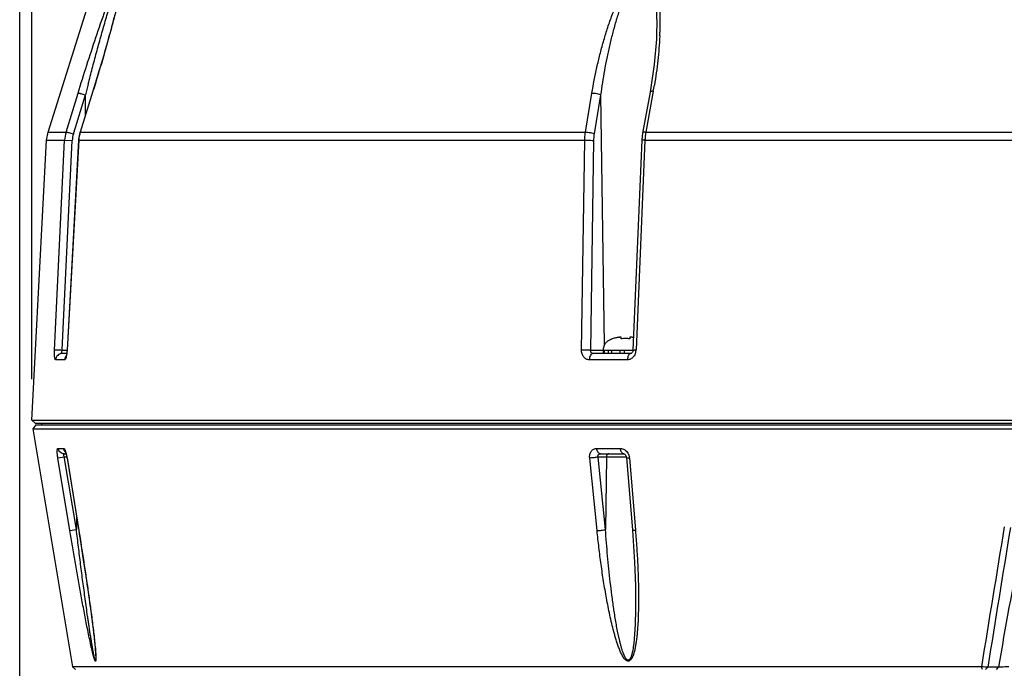
# Model space of a CAD drawing. Units: inches. Extents: x 0 to 34.2, y 0 to 21.7.
# Drawn here: x 18.8 to 20.3, y 9.8 to 10.8 of the extents above; entities that cross this region are included whole.
import ezdxf

# ---------------------------------------------------------------- set-up
doc = ezdxf.new("R2010")
doc.units = ezdxf.units.IN
doc.header["$LTSCALE"] = 1.87
doc.header["$MEASUREMENT"] = 0
doc.layers.get('0').update_dxf_attribs({"linetype": 'CONTINUOUS'})
doc.layers.add('02___PRT_ALL_AXES', color=7, linetype='CONTINUOUS')
doc.layers.add('AXES', color=7, linetype='CONTINUOUS')
doc.styles.get("Standard").update_dxf_attribs({"font": 'txt', "width": 0.8})
doc.dimstyles.new('DIMSTYLE_1', dxfattribs={"dimtxt": 0.15625, "dimasz": 0.1875, "dimexe": 0.125, "dimexo": 0.0625, "dimgap": 0.078125, "dimtad": 0, "dimtih": 1, "dimtoh": 1, "dimdec": 1, "dimlfac": 4, "dimzin": 4, "dimdsep": 46, "dimtxsty": 'STANDARD', "dimblk": 'CLOSED', "dimblk1": 'CLOSED', "dimblk2": 'CLOSED', "dimcen": 0.09, "dimadec": 1, "dimazin": 1, "dimtp": 1e-10, "dimtm": 1e-10, "dimtfac": 1, "dimtdec": 1, "dimtofl": 0, "dimtmove": 0, "dimatfit": 3, "dimldrblk": 'CLOSED', "dimfxl": 1, "dimtolj": 1, "dimtzin": 4, "dimarcsym": 0})

# ---------------------------------------------------------------- blocks, each defined once
blk = doc.blocks.new('_CLOSED')
at = {"color": 0, "linetype": 'BYBLOCK'}
for p, q in [((0, 0), (-1, 0.1667)), ((-1, 0.1667), (-1, -0.1667)), ((-1, -0.1667), (0, 0)), ((-1, 0), (0, 0))]:
    blk.add_line(p, q, dxfattribs=at)
blk = doc.blocks.new('*D1')
at = {"color": 2, "linetype": 'CONTINUOUS'}
for p, q in [((18.8259, 8.8816), (18.8259, 12.9425)), ((22.8002, 8.8816), (22.8002, 12.9425)), ((18.8259, 12.8175), (20.4849, 12.8175)), ((22.8002, 12.8175), (21.1412, 12.8175))]:
    blk.add_line(p, q, dxfattribs=at)
at = {"color": 2, "linetype": 'CONTINUOUS', "xscale": 0.1875, "yscale": 0.1875, "zscale": 0.1875, "rotation": 180}
blk.add_blockref('_CLOSED', (18.8259, 12.8175), dxfattribs=at)
at = {"color": 2, "linetype": 'CONTINUOUS', "xscale": 0.1875, "yscale": 0.1875, "zscale": 0.1875}
blk.add_blockref('_CLOSED', (22.8002, 12.8175), dxfattribs=at)
at = {"color": 2, "linetype": 'CONTINUOUS', "insert": (20.8131, 12.8957), "char_height": 0.15625, "width": 0.5, "attachment_point": 2, "line_spacing_factor": 0.9}
blk.add_mtext('15.9', dxfattribs=at)
blk = doc.blocks.new('*D3')
at = {"color": 2, "linetype": 'CONTINUOUS'}
for p, q in [((18.8446, 10.2711), (18.8446, 12.4838)), ((22.7815, 10.2711), (22.7815, 12.4838)), ((18.8446, 12.3588), (20.4718, 12.3588)), ((22.7815, 12.3588), (21.128, 12.3588))]:
    blk.add_line(p, q, dxfattribs=at)
at = {"color": 2, "linetype": 'CONTINUOUS', "xscale": 0.1875, "yscale": 0.1875, "zscale": 0.1875, "rotation": 180}
blk.add_blockref('_CLOSED', (18.8446, 12.3588), dxfattribs=at)
at = {"color": 2, "linetype": 'CONTINUOUS', "xscale": 0.1875, "yscale": 0.1875, "zscale": 0.1875}
blk.add_blockref('_CLOSED', (22.7815, 12.3588), dxfattribs=at)
at = {"color": 2, "linetype": 'CONTINUOUS', "insert": (20.7999, 12.4369), "char_height": 0.15625, "width": 0.5, "attachment_point": 2, "line_spacing_factor": 0.9}
blk.add_mtext('15.7', dxfattribs=at)

msp = doc.modelspace()

# ---------------------------------------------------------------- linework, layer by layer
at = {"color": 7, "linetype": 'CONTINUOUS'}
for p, q in [((18.8691, 10.6472), (18.9682, 10.9609)), ((19.7962, 10.8028), (19.7962, 10.8026)), ((19.7926, 10.7503), (19.7863, 10.7082)), ((18.8965, 10.6472), (18.9148, 10.7067)), ((18.9108, 10.6543), (18.926, 10.7038)), ((18.9372, 10.7093), (18.9179, 10.6472)), ((18.9375, 10.7094), (18.9181, 10.6472)), ((18.9261, 10.6737), (18.926, 10.7038)), ((18.9375, 10.7094), (18.9372, 10.7093)), ((19.6878, 10.6472), (19.6976, 10.7067)), ((19.7015, 10.6444), (19.7113, 10.7038)), ((19.7168, 10.323), (19.7113, 10.7038)), ((19.7863, 10.7082), (19.7748, 10.6454)), ((19.791, 10.7094), (19.7797, 10.6472)), ((18.9077, 10.6444), (18.9108, 10.6543)), ((18.8446, 10.2086), (18.8669, 10.6347)), ((18.8669, 10.6347), (18.8691, 10.6472)), ((18.8669, 10.6347), (18.8943, 10.6347)), ((18.8691, 10.6472), (18.8965, 10.6472)), ((18.8788, 10.3151), (18.8943, 10.6347)), ((18.8943, 10.6347), (18.906, 10.6344)), ((18.9156, 10.6348), (18.8981, 10.3152)), ((18.9159, 10.6347), (18.8983, 10.3151)), ((18.9159, 10.6347), (18.9156, 10.6348)), ((18.9159, 10.6347), (19.0757, 10.6348)), ((18.9181, 10.6472), (18.9179, 10.6472)), ((18.9181, 10.6472), (19.0752, 10.6472)), ((19.0752, 10.6472), (19.6878, 10.6472)), ((19.0757, 10.6348), (19.6866, 10.6348)), ((19.6817, 10.3151), (19.6866, 10.6348)), ((19.7737, 10.6347), (19.7601, 10.315)), ((19.7784, 10.6348), (19.7648, 10.3151)), ((19.7738, 10.6359), (19.7737, 10.6347)), ((19.7784, 10.6348), (19.7737, 10.6347)), ((19.7784, 10.6348), (21.1388, 10.6348)), ((19.7797, 10.6472), (21.1382, 10.6472)), ((18.8905, 10.3155), (18.906, 10.6344)), ((19.6957, 10.3148), (19.7006, 10.6344)), ((18.8865, 10.315), (18.8788, 10.3151)), ((18.8905, 10.3148), (18.8905, 10.3155)), ((18.8905, 10.3148), (18.8905, 10.3155)), ((18.8905, 10.3148), (18.8981, 10.3148)), ((18.8975, 10.3099), (18.8905, 10.3099)), ((18.8978, 10.3099), (18.8968, 10.3047)), ((18.8981, 10.3152), (18.8983, 10.3151)), ((19.6957, 10.3148), (19.6944, 10.3149)), ((19.6957, 10.3148), (19.7151, 10.3148)), ((19.757, 10.3099), (19.6993, 10.3099)), ((19.7151, 10.3149), (19.7153, 10.3149)), ((19.7151, 10.3099), (19.7151, 10.3149)), ((19.7153, 10.3149), (19.7161, 10.3149)), ((19.7161, 10.3149), (19.7162, 10.3149)), ((19.7161, 10.3149), (19.7161, 10.3099)), ((19.7162, 10.3149), (19.7273, 10.3149)), ((19.7229, 10.3099), (19.7229, 10.3149)), ((19.7273, 10.3149), (19.7273, 10.3149)), ((19.7273, 10.3149), (19.7601, 10.3149)), ((19.7273, 10.3149), (19.7273, 10.3099)), ((19.7406, 10.3099), (19.7406, 10.3149)), ((19.7467, 10.3149), (19.7467, 10.3099)), ((19.757, 10.3099), (19.7557, 10.3096)), ((19.7571, 10.3099), (19.757, 10.3099)), ((19.7601, 10.315), (19.7619, 10.3152)), ((18.8943, 10.3004), (18.8807, 10.3004)), ((18.8947, 10.3029), (18.8943, 10.3004)), ((18.8945, 10.3004), (18.8943, 10.3004)), ((18.8951, 10.3008), (18.8945, 10.3004)), ((19.7516, 10.3004), (19.6936, 10.3004)), ((18.8446, 10.2086), (18.8493, 10.2036)), ((18.8446, 10.2086), (22.7664, 10.2086)), ((18.8506, 10.2011), (18.8457, 10.1953)), ((18.8493, 10.2036), (18.8676, 10.2036)), ((18.8506, 10.2011), (18.859, 10.2011)), ((18.859, 10.2011), (18.8596, 10.2011)), ((18.8596, 10.2011), (18.8596, 10.2036)), ((18.8596, 10.2011), (18.9746, 10.2011)), ((18.8676, 10.2036), (20.8132, 10.2036)), ((18.9746, 10.2011), (22.3656, 10.2012)), ((18.8457, 10.1953), (18.9747, 10.1953)), ((18.9747, 10.1953), (22.3654, 10.1953)), ((18.8843, 10.1655), (18.8927, 10.1655)), ((18.894, 10.1571), (18.8966, 10.1571)), ((19.705, 10.1655), (19.7409, 10.1655)), ((19.7106, 10.1571), (19.7463, 10.1571)), ((18.8939, 10.1522), (18.884, 10.1507)), ((18.9023, 10.0402), (18.884, 10.1507)), ((18.898, 10.1522), (18.8939, 10.1522)), ((18.8943, 10.1502), (18.8939, 10.1522)), ((18.9122, 10.0417), (18.8943, 10.1502)), ((18.898, 10.1508), (18.9158, 10.0403)), ((18.898, 10.1508), (18.8982, 10.1507)), ((18.8982, 10.1507), (18.916, 10.0402)), ((19.7055, 10.0402), (19.6942, 10.1507)), ((19.7498, 10.1522), (19.707, 10.1522)), ((19.7183, 10.0417), (19.707, 10.1522)), ((19.7197, 10.1522), (19.7183, 10.0417)), ((19.7501, 10.1516), (19.7593, 10.041)), ((19.7548, 10.1507), (19.7638, 10.0414)), ((18.9123, 10.0623), (18.9122, 10.0417)), ((18.9023, 10.0402), (18.9122, 10.0417)), ((18.9158, 10.0403), (18.9167, 10.0347)), ((18.916, 10.0402), (18.9158, 10.0403)), ((18.9167, 10.0347), (18.9176, 10.029)), ((19.7638, 10.0414), (19.7639, 10.0402)), ((18.9176, 10.029), (18.9185, 10.0235)), ((18.9185, 10.0235), (18.9196, 10.0163)), ((18.9196, 10.0163), (18.9207, 10.0093)), ((18.9207, 10.0093), (18.9218, 10.0024)), ((18.9218, 10.0024), (18.9228, 9.9958)), ((18.9228, 9.9958), (18.9238, 9.9893)), ((18.9238, 9.9893), (18.9248, 9.9829)), ((18.9248, 9.9829), (18.9257, 9.9767)), ((18.9257, 9.9767), (18.9266, 9.9706)), ((18.9266, 9.9706), (18.9275, 9.9646)), ((18.9275, 9.9646), (18.9284, 9.9587)), ((18.9284, 9.9587), (18.9292, 9.9529)), ((18.9292, 9.9529), (18.93, 9.9472)), ((18.93, 9.9472), (18.9308, 9.9418)), ((19.7638, 9.9549), (19.7638, 9.9548)), ((18.9308, 9.9418), (18.9315, 9.9365)), ((18.9315, 9.9365), (18.9322, 9.9314)), ((18.9322, 9.9314), (18.9329, 9.9266)), ((18.9329, 9.9266), (18.9335, 9.922)), ((18.9335, 9.922), (18.9341, 9.9176)), ((18.9341, 9.9176), (18.9347, 9.9133)), ((18.9347, 9.9133), (18.9353, 9.9091)), ((18.9353, 9.9091), (18.9358, 9.9051)), ((18.9358, 9.9051), (18.9363, 9.9011)), ((18.9363, 9.9011), (18.9368, 9.8973)), ((18.9368, 9.8973), (18.9373, 9.8935)), ((18.9373, 9.8935), (18.9377, 9.8898)), ((18.9377, 9.8898), (18.9382, 9.8861)), ((18.9382, 9.8861), (18.9385, 9.8834)), ((18.9385, 9.8834), (18.9388, 9.8807)), ((18.9388, 9.8807), (18.9391, 9.8781)), ((18.9395, 9.8747), (18.9397, 9.8723)), ((18.9397, 9.8723), (18.94, 9.8698)), ((18.94, 9.8698), (18.9402, 9.8675)), ((18.9388, 9.8475), (18.9369, 9.8546)), ((18.9402, 9.8675), (18.9405, 9.8652)), ((18.9405, 9.8652), (18.9407, 9.863)), ((18.9407, 9.863), (18.9409, 9.8608)), ((18.9409, 9.8608), (18.941, 9.8594)), ((18.941, 9.8594), (18.9411, 9.858)), ((18.9411, 9.858), (18.9412, 9.8566)), ((18.9412, 9.8566), (18.9413, 9.8553)), ((18.9413, 9.8553), (18.9414, 9.854)), ((18.9414, 9.854), (18.9415, 9.8527)), ((20.2911, 9.8328), (18.9061, 9.8328)), ((18.911, 9.8286), (18.9061, 9.8328)), ((20.2924, 9.8286), (20.2911, 9.8328)), ((20.2972, 9.8286), (20.3007, 9.8323)), ((20.3171, 9.8323), (20.3007, 9.8323)), ((20.3137, 9.8286), (20.3171, 9.8323))]:
    msp.add_line(p, q, dxfattribs=at)
for points in [[(18.9695, 10.8217), (18.9684, 10.8172), (18.9671, 10.8125), (18.9658, 10.8076), (18.9645, 10.8025), (18.963, 10.7971), (18.9614, 10.7913), (18.9597, 10.7852), (18.9579, 10.7787), (18.9559, 10.7718), (18.9538, 10.7644), (18.9515, 10.7564), (18.9489, 10.7477), (18.9461, 10.7383), (18.943, 10.7279), (18.9394, 10.7162), (18.9372, 10.7093)], [(19.7962, 10.8028), (19.7958, 10.7885), (19.7926, 10.7503)], [(18.9179, 10.6472), (18.9177, 10.6465), (18.9164, 10.6414), (18.9157, 10.6362), (18.9156, 10.6348)], [(19.7748, 10.6454), (19.7742, 10.6407), (19.7738, 10.6359)], [(18.8968, 10.3065), (18.8966, 10.306), (18.8966, 10.3058)], [(18.8976, 10.3103), (18.8973, 10.3088), (18.8971, 10.3075), (18.8968, 10.3065)], [(18.8981, 10.3152), (18.898, 10.3141), (18.8978, 10.3121), (18.8976, 10.3103)], [(19.7592, 10.3119), (19.7586, 10.3109), (19.758, 10.3103), (19.7575, 10.31), (19.7571, 10.3099)], [(19.7601, 10.315), (19.76, 10.3143), (19.7597, 10.313), (19.7592, 10.3119)], [(18.8954, 10.1604), (18.8954, 10.1605), (18.8954, 10.1605), (18.8955, 10.1602), (18.8957, 10.1598), (18.8959, 10.1592), (18.8962, 10.1584), (18.8965, 10.1575)], [(18.8965, 10.1575), (18.8968, 10.1565), (18.8971, 10.1554), (18.8974, 10.1541)], [(19.7463, 10.1571), (19.7464, 10.1571), (19.7466, 10.1571), (19.7469, 10.157), (19.7473, 10.1568), (19.7478, 10.1564), (19.7484, 10.1559), (19.7489, 10.1552), (19.7493, 10.1545), (19.7497, 10.1536), (19.75, 10.1526), (19.7501, 10.1517), (19.7501, 10.1516)], [(18.8974, 10.1541), (18.8976, 10.1528), (18.8979, 10.1514), (18.898, 10.1508)], [(19.7593, 10.041), (19.7611, 10.0167), (19.7625, 9.9919), (19.7634, 9.9689), (19.7638, 9.9549)], [(18.9391, 9.8781), (18.9394, 9.8756), (18.9395, 9.8747)], [(18.9415, 9.8527), (18.9416, 9.8515), (18.9416, 9.8509), (18.9416, 9.8503), (18.9416, 9.8498), (18.9417, 9.8492), (18.9417, 9.8487), (18.9417, 9.8481), (18.9417, 9.848)]]:
    msp.add_lwpolyline(points, dxfattribs=at)
for centre, radius, start, end in [((19.3248, 10.8138), 0.4764, 357.5697, 358.2692), ((22.7261, 9.7463), 3.9189, 165.7326, 165.8579), ((22.7448, 9.7416), 3.9381, 165.6125, 165.7326), ((19.1147, 10.8326), 0.6875, 349.6727, 350.4669), ((18.9451, 10.6322), 0.0509, 162.8866, 177.1613), ((18.9466, 10.6324), 0.0407, 162.9243, 177.1958), ((18.9672, 10.6319), 0.0514, 162.7586, 176.8766), ((19.8722, 10.631), 0.094, 176.6356, 177.7291), ((19.8709, 10.6311), 0.0926, 173.6223, 176.6419), ((19.8666, 10.6316), 0.0883, 169.8428, 173.643), ((19.74, 10.3005), 0.0341, 108.9947, 109.2339), ((18.8708, 9.9464), 0.3689, 86.9413, 87.5506), ((18.8351, 10.3185), 0.0633, 352.1833, 355.4031), ((18.8309, 10.3188), 0.0675, 355.3839, 356.8572), ((19.7624, 10.2399), 0.0753, 89.4001, 90.3731), ((19.762, 10.1809), 0.1343, 88.8069, 89.4637), ((19.7471, 10.3159), 0.0177, 341.5391, 357.5552), ((18.9026, 10.167), 0.01, 209.0835, 226.0666), ((18.8385, 10.1417), 0.0604, 12.3032, 14.7879), ((18.8292, 10.1396), 0.0699, 9.1249, 12.3346), ((19.7371, 10.1493), 0.0178, 4.7504, 9.4464), ((73.6771, 1.2272), 54.0752, 170.6143, 170.84286), ((73.4355, 1.3235), 53.8118, 170.67297, 170.9021), ((24.1126, 9.22), 3.8445, 168.0933, 170.8357)]:
    msp.add_arc(centre, radius, start, end, dxfattribs=at)
for points, knots in [([(18.9302, 10.7201), (18.9322, 10.7282), (18.9364, 10.7442), (18.9418, 10.7643), (18.9461, 10.7803), (18.9494, 10.7922), (18.9528, 10.8042), (18.9562, 10.8161), (18.9597, 10.8279), (18.9632, 10.8396), (18.9662, 10.8493), (18.9686, 10.857), (18.9705, 10.8626), (18.9724, 10.8681), (18.9739, 10.8727), (18.9752, 10.8762), (18.9762, 10.8787), (18.9772, 10.8812), (18.9781, 10.8835), (18.9791, 10.8856), (18.9799, 10.8872), (18.9805, 10.8883), (18.9809, 10.889), (18.9814, 10.8895), (18.9817, 10.8899), (18.9821, 10.8901), (18.9824, 10.89), (18.9827, 10.8897), (18.9829, 10.889), (18.9831, 10.8878), (18.9831, 10.8867), (18.9831, 10.8861)], [0, 0, 0, 0, 0.13649, 0.273, 0.341204, 0.409334, 0.477348, 0.545188, 0.612773, 0.67997, 0.746558, 0.779505, 0.812112, 0.84424, 0.875661, 0.890987, 0.905956, 0.920446, 0.934275, 0.947159, 0.958647, 0.963662, 0.968048, 0.971692, 0.974509, 0.976541, 0.978158, 0.980074, 0.9827, 0.990165, 1, 1, 1, 1]), ([(19.6976, 10.7067), (19.6998, 10.7198), (19.7036, 10.7394), (19.7097, 10.7653), (19.715, 10.7848), (19.7209, 10.8042), (19.7275, 10.8234), (19.7339, 10.8391), (19.7396, 10.8515), (19.7442, 10.8607), (19.7493, 10.8695), (19.7551, 10.878), (19.7606, 10.8844), (19.7656, 10.8888), (19.7696, 10.8914), (19.7739, 10.8929), (19.7783, 10.893), (19.7823, 10.8915), (19.7855, 10.8889), (19.7882, 10.8856), (19.7912, 10.8807), (19.794, 10.8739), (19.7964, 10.8652), (19.7982, 10.8562), (19.7995, 10.847), (19.8006, 10.8345), (19.8013, 10.8186), (19.8012, 10.8058), (19.801, 10.7994)], [0, 0, 0, 0, 0.127987, 0.192444, 0.257194, 0.32223, 0.38755, 0.453144, 0.486037, 0.518972, 0.551912, 0.584758, 0.617236, 0.633137, 0.648545, 0.663154, 0.676829, 0.689957, 0.703096, 0.716508, 0.73023, 0.758432, 0.78741, 0.816927, 0.84684, 0.877057, 0.938178, 1, 1, 1, 1]), ([(19.7113, 10.7038), (19.713, 10.7163), (19.7159, 10.735), (19.7206, 10.7598), (19.7247, 10.7784), (19.7292, 10.797), (19.7334, 10.8124), (19.7371, 10.8246), (19.7402, 10.8337), (19.7434, 10.8428), (19.7469, 10.8517), (19.7508, 10.8606), (19.7551, 10.8692), (19.7591, 10.8761), (19.7629, 10.8812), (19.766, 10.8848), (19.7694, 10.8878), (19.7727, 10.8896), (19.7755, 10.8901), (19.7781, 10.89), (19.7812, 10.8885), (19.784, 10.8856), (19.7862, 10.8822), (19.788, 10.8784), (19.7899, 10.873), (19.7918, 10.866), (19.7934, 10.8573), (19.7946, 10.8484), (19.7957, 10.8363), (19.7963, 10.8211), (19.7963, 10.8089), (19.7962, 10.8028)], [0, 0, 0, 0, 0.127426, 0.191436, 0.255633, 0.320017, 0.38459, 0.41695, 0.449356, 0.481808, 0.5143, 0.546819, 0.579329, 0.611736, 0.627828, 0.643735, 0.659252, 0.673975, 0.68094, 0.687648, 0.700697, 0.714039, 0.727823, 0.741964, 0.756372, 0.785742, 0.815629, 0.845867, 0.876362, 0.937908, 1, 1, 1, 1]), ([(18.9148, 10.7067), (18.9192, 10.7208), (18.9281, 10.7492), (18.9419, 10.7914), (18.9539, 10.8261), (18.9638, 10.8532), (18.9689, 10.8664), (18.9716, 10.8728)], [0, 0, 0, 0, 0.25359, 0.507101, 0.758387, 0.881534, 1, 1, 1, 1]), ([(18.9817, 10.8736), (18.9806, 10.8672), (18.9778, 10.8542), (18.973, 10.8343), (18.9678, 10.8139), (18.9603, 10.7862), (18.9503, 10.7512), (18.9419, 10.7233), (18.9375, 10.7094)], [0, 0, 0, 0, 0.114443, 0.23555, 0.359879, 0.486098, 0.741837, 1, 1, 1, 1]), ([(19.8008, 10.7936), (19.8003, 10.7811), (19.7983, 10.7561), (19.7948, 10.7312), (19.7927, 10.7188)], [0, 0, 0, 0, 0.497158, 1, 1, 1, 1]), ([(18.9148, 10.7067), (18.915, 10.7067), (18.9155, 10.7066), (18.9163, 10.7065), (18.9175, 10.7062), (18.9195, 10.7057), (18.9224, 10.7049), (18.9248, 10.7042), (18.926, 10.7038)], [0, 0, 0, 0, 0.045058, 0.120797, 0.224554, 0.352648, 0.661904, 1, 1, 1, 1]), ([(19.6976, 10.7067), (19.6988, 10.7067), (19.7013, 10.7066), (19.705, 10.706), (19.7084, 10.7051), (19.7105, 10.7043), (19.7113, 10.7038)], [0, 0, 0, 0, 0.252363, 0.529362, 0.790817, 1, 1, 1, 1]), ([(19.791, 10.7094), (19.7904, 10.7094), (19.7893, 10.7094), (19.7879, 10.7092), (19.7871, 10.7089), (19.7866, 10.7087), (19.7863, 10.7084), (19.7863, 10.7082)], [0, 0, 0, 0, 0.369107, 0.663211, 0.777191, 0.869082, 1, 1, 1, 1]), ([(18.8965, 10.6472), (18.8967, 10.6472), (18.8972, 10.6472), (18.898, 10.647), (18.8992, 10.6468), (18.9012, 10.6463), (18.9041, 10.6455), (18.9065, 10.6448), (18.9077, 10.6444)], [0, 0, 0, 0, 0.045138, 0.120932, 0.224716, 0.352811, 0.662006, 1, 1, 1, 1]), ([(19.6866, 10.6348), (19.6866, 10.6358), (19.6868, 10.64), (19.6872, 10.6441), (19.6878, 10.6472)], [0, 0, 0, 0, 0.252782, 1, 1, 1, 1]), ([(19.6866, 10.6348), (19.6891, 10.6348), (19.6929, 10.6348), (19.6975, 10.6346), (19.6997, 10.6345), (19.7006, 10.6344)], [0, 0, 0, 0, 0.536621, 0.798046, 1, 1, 1, 1]), ([(19.6878, 10.6472), (19.689, 10.6472), (19.6915, 10.6471), (19.6951, 10.6465), (19.6986, 10.6457), (19.7006, 10.6448), (19.7015, 10.6444)], [0, 0, 0, 0, 0.252417, 0.529412, 0.790838, 1, 1, 1, 1]), ([(19.7006, 10.6344), (19.7006, 10.6353), (19.7008, 10.6386), (19.7011, 10.6419), (19.7015, 10.6444)], [0, 0, 0, 0, 0.25283, 1, 1, 1, 1]), ([(19.7797, 10.6472), (19.7791, 10.6472), (19.7779, 10.6472), (19.7766, 10.647), (19.7758, 10.6468), (19.7753, 10.6465), (19.775, 10.6462), (19.7749, 10.646)], [0, 0, 0, 0, 0.369206, 0.663313, 0.777264, 0.869118, 1, 1, 1, 1]), ([(19.7151, 10.3149), (19.7151, 10.316), (19.7153, 10.3181), (19.716, 10.3211), (19.7171, 10.3238), (19.7187, 10.3261), (19.7206, 10.3282), (19.723, 10.33), (19.7257, 10.3315), (19.7277, 10.3323), (19.7288, 10.3327)], [0, 0, 0, 0, 0.135911, 0.261324, 0.380074, 0.496126, 0.613226, 0.734621, 0.862907, 1, 1, 1, 1]), ([(18.8807, 10.3004), (18.8805, 10.3004), (18.8802, 10.3006), (18.8799, 10.301), (18.8796, 10.3018), (18.8793, 10.303), (18.879, 10.3048), (18.8788, 10.307), (18.8787, 10.3105), (18.8787, 10.3132), (18.8788, 10.3151)], [0, 0, 0, 0, 0.037684, 0.065208, 0.100045, 0.192419, 0.313842, 0.460734, 0.628132, 1, 1, 1, 1]), ([(18.8905, 10.3099), (18.8893, 10.3099), (18.8868, 10.3094), (18.8836, 10.3073), (18.8813, 10.3041), (18.8807, 10.3016), (18.8807, 10.3004)], [0, 0, 0, 0, 0.247964, 0.497431, 0.748397, 1, 1, 1, 1]), ([(18.8905, 10.3099), (18.8903, 10.3099), (18.8902, 10.3103), (18.8902, 10.3107), (18.8901, 10.3116), (18.8902, 10.313), (18.8904, 10.3142), (18.8905, 10.3148)], [0, 0, 0, 0, 0.091819, 0.183864, 0.305981, 0.623319, 1, 1, 1, 1]), ([(18.8968, 10.3047), (18.8966, 10.3039), (18.8961, 10.3025), (18.8955, 10.3013), (18.8951, 10.3008)], [0, 0, 0, 0, 0.595452, 1, 1, 1, 1]), ([(19.6944, 10.3149), (19.6923, 10.315), (19.6881, 10.3152), (19.6839, 10.3152), (19.6817, 10.3151)], [0, 0, 0, 0, 0.486225, 1, 1, 1, 1]), ([(19.6936, 10.3004), (19.692, 10.3004), (19.6887, 10.3012), (19.6847, 10.3046), (19.6822, 10.3095), (19.6817, 10.3132), (19.6817, 10.3151)], [0, 0, 0, 0, 0.228294, 0.468017, 0.726534, 1, 1, 1, 1]), ([(19.6993, 10.3099), (19.6985, 10.3099), (19.6969, 10.3092), (19.6951, 10.307), (19.694, 10.304), (19.6936, 10.3016), (19.6936, 10.3004)], [0, 0, 0, 0, 0.186159, 0.413863, 0.691166, 1, 1, 1, 1]), ([(19.6993, 10.3099), (19.6988, 10.3099), (19.6977, 10.3101), (19.6964, 10.3113), (19.6957, 10.3129), (19.6956, 10.3142), (19.6957, 10.3148)], [0, 0, 0, 0, 0.230065, 0.467131, 0.723904, 1, 1, 1, 1]), ([(19.7524, 10.3052), (19.7523, 10.3048), (19.7519, 10.3033), (19.7517, 10.3016), (19.7516, 10.3004)], [0, 0, 0, 0, 0.239614, 1, 1, 1, 1]), ([(19.7606, 10.3047), (19.7595, 10.3034), (19.7567, 10.3012), (19.7533, 10.3004), (19.7516, 10.3004)], [0, 0, 0, 0, 0.514651, 1, 1, 1, 1]), ([(19.7557, 10.3096), (19.7553, 10.3094), (19.7544, 10.3088), (19.7533, 10.3073), (19.7527, 10.3059), (19.7524, 10.3052)], [0, 0, 0, 0, 0.208703, 0.571941, 1, 1, 1, 1]), ([(19.7639, 10.3103), (19.7637, 10.3098), (19.7629, 10.3078), (19.7617, 10.3059), (19.7606, 10.3047)], [0, 0, 0, 0, 0.255747, 1, 1, 1, 1]), ([(18.884, 10.1507), (18.8839, 10.1517), (18.8836, 10.1536), (18.8833, 10.1563), (18.8831, 10.1588), (18.883, 10.161), (18.8831, 10.1626), (18.8833, 10.1637), (18.8834, 10.1646), (18.8838, 10.1655), (18.8843, 10.1655)], [0, 0, 0, 0, 0.192393, 0.37703, 0.546559, 0.694701, 0.816092, 0.86555, 0.907148, 1, 1, 1, 1]), ([(18.894, 10.1571), (18.8928, 10.1571), (18.8905, 10.1575), (18.8875, 10.1593), (18.8853, 10.1621), (18.8845, 10.1643), (18.8843, 10.1655)], [0, 0, 0, 0, 0.24822, 0.497408, 0.748067, 1, 1, 1, 1]), ([(18.8927, 10.1655), (18.8929, 10.1655), (18.8933, 10.1653), (18.8937, 10.1649), (18.8943, 10.1641), (18.8948, 10.1632), (18.8953, 10.162), (18.8961, 10.1599), (18.8966, 10.1583), (18.8969, 10.1571)], [0, 0, 0, 0, 0.049613, 0.117546, 0.208921, 0.324736, 0.464198, 0.6252, 1, 1, 1, 1]), ([(18.8939, 10.1522), (18.8937, 10.1528), (18.8933, 10.1537), (18.893, 10.1549), (18.8929, 10.1556), (18.893, 10.1563), (18.8932, 10.1568), (18.8935, 10.1571), (18.8938, 10.1571), (18.894, 10.1571)], [0, 0, 0, 0, 0.348718, 0.506844, 0.644576, 0.757125, 0.845992, 0.922118, 1, 1, 1, 1]), ([(19.6942, 10.1507), (19.694, 10.1526), (19.6942, 10.1563), (19.696, 10.1606), (19.6983, 10.1631), (19.7003, 10.1645), (19.7026, 10.1653), (19.7042, 10.1655), (19.705, 10.1655)], [0, 0, 0, 0, 0.274595, 0.530197, 0.651063, 0.768254, 0.883878, 1, 1, 1, 1]), ([(19.7106, 10.1571), (19.7102, 10.1571), (19.7096, 10.1572), (19.7086, 10.1577), (19.7077, 10.1585), (19.7066, 10.1599), (19.7055, 10.1623), (19.7051, 10.1644), (19.705, 10.1655)], [0, 0, 0, 0, 0.091894, 0.189699, 0.297245, 0.416605, 0.690394, 1, 1, 1, 1]), ([(19.707, 10.1522), (19.7068, 10.1528), (19.7066, 10.154), (19.7072, 10.1558), (19.7087, 10.1569), (19.71, 10.1571), (19.7106, 10.1571)], [0, 0, 0, 0, 0.255472, 0.497754, 0.741117, 1, 1, 1, 1]), ([(19.7233, 10.1571), (19.7228, 10.1571), (19.7218, 10.1568), (19.7207, 10.1557), (19.7199, 10.1541), (19.7197, 10.1529), (19.7197, 10.1522)], [0, 0, 0, 0, 0.212252, 0.448142, 0.714139, 1, 1, 1, 1]), ([(19.7463, 10.1571), (19.746, 10.1571), (19.7453, 10.1572), (19.7444, 10.1577), (19.7435, 10.1585), (19.7424, 10.1599), (19.7414, 10.1623), (19.741, 10.1644), (19.7409, 10.1655)], [0, 0, 0, 0, 0.089974, 0.18626, 0.292932, 0.412106, 0.687343, 1, 1, 1, 1]), ([(19.7409, 10.1655), (19.7421, 10.1655), (19.7443, 10.1651), (19.7487, 10.1631), (19.7512, 10.1603), (19.7525, 10.1582)], [0, 0, 0, 0, 0.233829, 0.478707, 1, 1, 1, 1]), ([(19.7525, 10.1582), (19.7527, 10.1577), (19.7537, 10.1558), (19.7543, 10.1538), (19.7546, 10.1522)], [0, 0, 0, 0, 0.249255, 1, 1, 1, 1]), ([(19.707, 10.1522), (19.7061, 10.152), (19.704, 10.1516), (19.7008, 10.1512), (19.6975, 10.1509), (19.6952, 10.1508), (19.6942, 10.1507)], [0, 0, 0, 0, 0.221477, 0.483308, 0.753768, 1, 1, 1, 1]), ([(19.7501, 10.1516), (19.7501, 10.1514), (19.7505, 10.1512), (19.7509, 10.1511), (19.7514, 10.151), (19.7521, 10.1509), (19.7532, 10.1508), (19.7541, 10.1508), (19.7548, 10.1507)], [0, 0, 0, 0, 0.097031, 0.183382, 0.297165, 0.437697, 0.603628, 1, 1, 1, 1]), ([(18.9369, 9.8546), (18.936, 9.8583), (18.9343, 9.8657), (18.931, 9.8808), (18.9272, 9.9), (18.9228, 9.9232), (18.9185, 9.9465), (18.9143, 9.9699), (18.9089, 10.0011), (18.9049, 10.0246), (18.9023, 10.0402)], [0, 0, 0, 0, 0.059911, 0.121211, 0.24544, 0.370623, 0.496238, 0.622074, 0.748022, 1, 1, 1, 1]), ([(18.9417, 9.848), (18.9417, 9.8475), (18.9417, 9.8468), (18.9417, 9.8459), (18.9417, 9.8452), (18.9417, 9.8446), (18.9416, 9.844), (18.9416, 9.8436), (18.9415, 9.8432), (18.9414, 9.843), (18.9413, 9.8429), (18.9413, 9.8429), (18.9412, 9.8429), (18.9411, 9.843), (18.9409, 9.8431), (18.9408, 9.8435), (18.9406, 9.8439), (18.9403, 9.8447), (18.94, 9.8458), (18.9397, 9.8471), (18.9394, 9.8486), (18.939, 9.8501), (18.9387, 9.8516), (18.9384, 9.8531), (18.938, 9.8552), (18.9375, 9.8578), (18.937, 9.861), (18.9362, 9.8653), (18.9353, 9.8706), (18.9343, 9.8771), (18.9332, 9.8836), (18.9322, 9.8901), (18.9313, 9.8967), (18.9303, 9.9032), (18.929, 9.912), (18.9275, 9.9229), (18.9257, 9.9361), (18.9239, 9.9493), (18.9221, 9.9624), (18.9204, 9.9756), (18.9182, 9.9932), (18.9154, 10.0152), (18.9133, 10.0329), (18.9122, 10.0417)], [0, 0, 0, 0, 0.006903, 0.010221, 0.013415, 0.016437, 0.01922, 0.021655, 0.023587, 0.024309, 0.024855, 0.025267, 0.025679, 0.026228, 0.026961, 0.02894, 0.031447, 0.034314, 0.040706, 0.047612, 0.05481, 0.062194, 0.069704, 0.077306, 0.084975, 0.100462, 0.116087, 0.131809, 0.163446, 0.195253, 0.22717, 0.259164, 0.291214, 0.323305, 0.35543, 0.41975, 0.484137, 0.548569, 0.613031, 0.677513, 0.742006, 0.871008, 1, 1, 1, 1]), ([(18.916, 10.0402), (18.9186, 10.0246), (18.9222, 10.0012), (18.9269, 9.97), (18.9303, 9.9467), (18.9336, 9.9234), (18.9367, 9.9002), (18.939, 9.8811), (18.9406, 9.866), (18.9413, 9.8586), (18.9416, 9.8549)], [0, 0, 0, 0, 0.253386, 0.379801, 0.505923, 0.631606, 0.756575, 0.880179, 0.940921, 1, 1, 1, 1]), ([(19.7055, 10.0402), (19.7065, 10.0402), (19.7088, 10.0403), (19.7121, 10.0406), (19.7153, 10.0411), (19.7174, 10.0415), (19.7183, 10.0417)], [0, 0, 0, 0, 0.246272, 0.51673, 0.77854, 1, 1, 1, 1]), ([(19.7639, 10.0402), (19.7646, 10.0316), (19.7659, 10.0144), (19.7674, 9.9887), (19.7682, 9.9672), (19.7685, 9.95), (19.7686, 9.9372), (19.7685, 9.9244), (19.7682, 9.9116), (19.7677, 9.8989), (19.7669, 9.8883), (19.7662, 9.8799), (19.7654, 9.8736), (19.7645, 9.8674), (19.7636, 9.8623), (19.7628, 9.8582), (19.762, 9.8552), (19.7612, 9.8523), (19.7602, 9.8494), (19.759, 9.8467), (19.7577, 9.8446), (19.7565, 9.8431), (19.7555, 9.8422), (19.7543, 9.8416), (19.7529, 9.8413), (19.7515, 9.8416), (19.7502, 9.8422), (19.749, 9.8431), (19.7475, 9.8446), (19.7459, 9.8467), (19.7442, 9.8494), (19.7427, 9.8523), (19.7409, 9.8562), (19.7388, 9.8612), (19.7366, 9.8674), (19.7346, 9.8736), (19.7327, 9.8799), (19.7304, 9.8883), (19.7277, 9.8988), (19.7248, 9.9116), (19.7222, 9.9244), (19.7198, 9.9372), (19.7175, 9.95), (19.7147, 9.9672), (19.7115, 9.9886), (19.7082, 10.0144), (19.7063, 10.0316), (19.7055, 10.0402)], [0, 0, 0, 0, 0.062983, 0.125854, 0.188593, 0.219903, 0.251167, 0.282375, 0.313514, 0.344568, 0.375505, 0.390915, 0.406273, 0.421562, 0.436757, 0.444306, 0.451811, 0.459259, 0.466627, 0.47388, 0.480951, 0.484392, 0.487749, 0.491029, 0.494294, 0.497659, 0.501187, 0.504856, 0.508624, 0.516323, 0.524145, 0.532026, 0.539939, 0.555815, 0.571721, 0.58764, 0.603562, 0.619483, 0.651314, 0.683125, 0.714914, 0.746681, 0.778425, 0.810146, 0.87352, 0.936806, 1, 1, 1, 1]), ([(19.7638, 9.9548), (19.7639, 9.9482), (19.764, 9.9382), (19.764, 9.9249), (19.7639, 9.915), (19.7636, 9.9051), (19.7633, 9.8951), (19.7628, 9.8869), (19.7624, 9.8803), (19.762, 9.8754), (19.7615, 9.8705), (19.7609, 9.8656), (19.7602, 9.8608), (19.7595, 9.8568), (19.7589, 9.8536), (19.7583, 9.8513), (19.7576, 9.849), (19.7569, 9.8472), (19.7562, 9.8458), (19.7556, 9.8448), (19.7549, 9.8439), (19.7541, 9.8432), (19.7531, 9.8428), (19.752, 9.843), (19.751, 9.8435), (19.7499, 9.8446), (19.7487, 9.8463), (19.7475, 9.8484), (19.7465, 9.8507), (19.7456, 9.853), (19.7447, 9.8554), (19.7436, 9.8586), (19.7424, 9.8626), (19.7411, 9.8674), (19.7399, 9.8723), (19.7388, 9.8772), (19.7373, 9.8838), (19.7357, 9.892), (19.7339, 9.9019), (19.7323, 9.9119), (19.7303, 9.9251), (19.728, 9.9417), (19.7247, 9.9684), (19.7214, 10.0017), (19.7192, 10.0283), (19.7183, 10.0417)], [0, 0, 0, 0, 0.062654, 0.093942, 0.125198, 0.156416, 0.187586, 0.218693, 0.234217, 0.249715, 0.265181, 0.280604, 0.295971, 0.311254, 0.318849, 0.3264, 0.333886, 0.341269, 0.344902, 0.348476, 0.351963, 0.355331, 0.358587, 0.361893, 0.365405, 0.369087, 0.376698, 0.384462, 0.392291, 0.400152, 0.408032, 0.415922, 0.431722, 0.447535, 0.463353, 0.479174, 0.494994, 0.526629, 0.558256, 0.589873, 0.621479, 0.68466, 0.747802, 0.873971, 1, 1, 1, 1]), ([(19.7639, 10.0402), (19.7633, 10.0402), (19.7624, 10.0402), (19.7613, 10.0403), (19.7606, 10.0404), (19.76, 10.0406), (19.7596, 10.0407), (19.7593, 10.0409), (19.7593, 10.041)], [0, 0, 0, 0, 0.396335, 0.56225, 0.702772, 0.816555, 0.902918, 1, 1, 1, 1]), ([(18.9416, 9.8549), (18.9417, 9.8538), (18.9418, 9.8516), (18.942, 9.8489), (18.942, 9.8468), (18.942, 9.8453), (18.942, 9.844), (18.9419, 9.8429), (18.9418, 9.842), (18.9416, 9.8416), (18.9415, 9.8414), (18.9412, 9.8414), (18.941, 9.8416), (18.9408, 9.8419), (18.9406, 9.8422), (18.9404, 9.8427), (18.9401, 9.8435), (18.9397, 9.8446), (18.9392, 9.846), (18.9389, 9.847), (18.9388, 9.8475)], [0, 0, 0, 0, 0.164682, 0.323216, 0.39887, 0.470829, 0.53735, 0.595468, 0.640271, 0.655831, 0.666629, 0.675545, 0.687732, 0.705131, 0.727465, 0.753898, 0.783582, 0.850035, 0.922922, 1, 1, 1, 1]), ([(20.3007, 9.8323), (20.2992, 9.8323), (20.296, 9.8324), (20.2928, 9.8326), (20.2911, 9.8328)], [0, 0, 0, 0, 0.462432, 1, 1, 1, 1]), ([(20.3328, 9.8329), (20.33, 9.8327), (20.3247, 9.8324), (20.3195, 9.8323), (20.3171, 9.8323)], [0, 0, 0, 0, 0.543397, 1, 1, 1, 1])]:
    msp.add_open_spline(points, degree=3, knots=knots, dxfattribs=at)
for points in [[(18.8967, 10.3065), (18.8958, 10.3054), (18.8952, 10.3042), (18.8947, 10.3029)], [(18.8939, 10.1622), (18.8933, 10.1632), (18.8929, 10.1643), (18.8927, 10.1655)]]:
    msp.add_open_spline(points, degree=3, dxfattribs=at)
at = {"layer": '02___PRT_ALL_AXES', "color": 7, "linetype": 'CONTINUOUS'}
msp.add_line((18.8457, 10.1953), (18.9061, 9.8328), dxfattribs=at)
at = {"layer": 'AXES', "color": 7, "linetype": 'CONTINUOUS'}
for p, q in [((19.7421, 10.3323), (19.7421, 10.3346)), ((19.7556, 10.3346), (19.7556, 10.3323)), ((19.7289, 10.3323), (19.7289, 10.3327))]:
    msp.add_line(p, q, dxfattribs=at)
for centre, radius, start, end in [((19.7419, 10.3097), 0.025, 95.6992, 97.2177), ((19.7557, 10.3346), 0.0000528, 172.7815, 180.0124), ((19.7559, 10.3097), 0.025, 82.7847, 83.2779), ((19.7515, 10.2747), 0.0603, 80.9787, 82.8015)]:
    msp.add_arc(centre, radius, start, end, dxfattribs=at)
for points, knots in [([(19.7388, 10.3346), (19.7371, 10.3343), (19.7346, 10.3339), (19.7313, 10.3331), (19.7297, 10.3326), (19.7289, 10.3323)], [0, 0, 0, 0, 0.49992, 0.749959, 1, 1, 1, 1]), ([(19.7421, 10.3346), (19.7421, 10.3346), (19.7421, 10.3346), (19.742, 10.3347), (19.7419, 10.3347), (19.7418, 10.3347), (19.7416, 10.3347), (19.7412, 10.3347), (19.7408, 10.3347), (19.7404, 10.3347), (19.7399, 10.3347), (19.7396, 10.3347), (19.7394, 10.3346)], [0, 0, 0, 0, 0.017586, 0.041292, 0.071725, 0.109053, 0.204121, 0.324927, 0.468726, 0.631996, 0.810594, 1, 1, 1, 1]), ([(19.7421, 10.3346), (19.7421, 10.3346), (19.7421, 10.3346), (19.7421, 10.3346), (19.7421, 10.3346)], [0, 0, 0, 0, 0.472466, 1, 1, 1, 1]), ([(19.7588, 10.3346), (19.7584, 10.3346), (19.7578, 10.3347), (19.7571, 10.3347), (19.7567, 10.3347), (19.7564, 10.3347), (19.7562, 10.3347), (19.756, 10.3347), (19.7559, 10.3347), (19.7558, 10.3347), (19.7557, 10.3347), (19.7557, 10.3346), (19.7556, 10.3346), (19.7556, 10.3346)], [0, 0, 0, 0, 0.379277, 0.548944, 0.697183, 0.761645, 0.818938, 0.868623, 0.910376, 0.944019, 0.957825, 0.96967, 1, 1, 1, 1]), ([(19.7556, 10.3323), (19.7545, 10.3324), (19.7523, 10.3326), (19.7489, 10.3327), (19.7455, 10.3326), (19.7433, 10.3324), (19.7421, 10.3323)], [0, 0, 0, 0, 0.25, 0.5, 0.75, 1, 1, 1, 1])]:
    msp.add_open_spline(points, degree=3, knots=knots, dxfattribs=at)

# ---------------------------------------------------------------- dimensions: what is measured, and where the dimension line sits
at = {"color": 2, "linetype": 'CONTINUOUS'}
for base, p1, p2, picture, middle in [((22.8002, 12.8175), (18.8259, 8.8191), (22.8002, 8.8191), '*D1', (20.8287, 12.8175)), ((22.7815, 12.3588), (18.8446, 10.2086), (22.7815, 10.2086), '*D3', (20.8155, 12.3588))]:
    dim = msp.add_linear_dim(base=base, p1=p1, p2=p2, dimstyle='DIMSTYLE_1', dxfattribs=at)
    dim.commit()
    dim.dimension.update_dxf_attribs({"geometry": picture, "text_midpoint": middle, "dimtype": 160})

doc.saveas('drawing.dxf')
